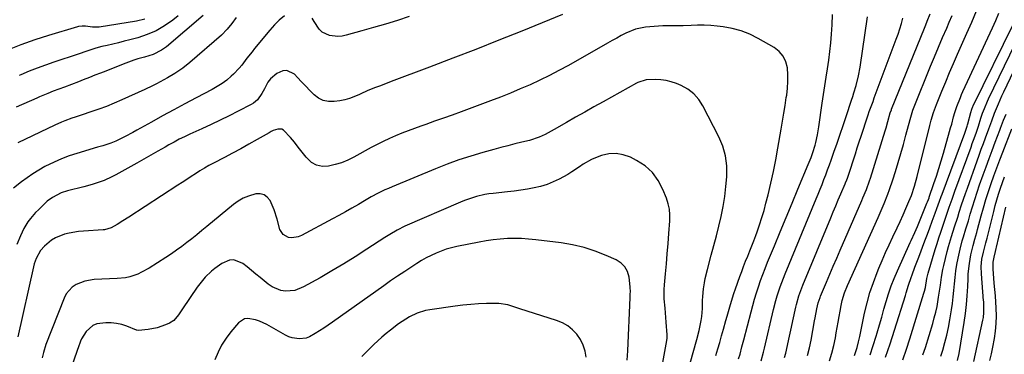
# Model space of a CAD drawing. Units: inches. Extents: x 1852430 to 1857705, y 474059 to 480329.
# Drawn here: x 1855286 to 1855761, y 475572 to 475733 of the extents above; entities that cross this region are included whole.
import ezdxf

# ---------------------------------------------------------------- set-up
doc = ezdxf.new("R2010")
doc.units = ezdxf.units.IN
doc.header["$MEASUREMENT"] = 0
doc.layers.add('7', color=7, linetype='Continuous')
doc.layers.add('8', color=7, linetype='Continuous')

msp = doc.modelspace()

# ---------------------------------------------------------------- linework, layer by layer
at = {"layer": '7', "color": 18}
for points in [[(1855689.1, 475571.4, 1712), (1855690.35, 475575.32, 1712), (1855691.01, 475577.98, 1712), (1855691.61, 475580.66, 1712), (1855693.96, 475591.77, 1712), (1855695.17, 475596.8, 1712), (1855696.56, 475601.79, 1712), (1855698.23, 475606.69, 1712), (1855700.07, 475611.53, 1712), (1855700.87, 475613.48, 1712), (1855702.48, 475617.3, 1712), (1855704.13, 475621.09, 1712), (1855705.85, 475624.85, 1712), (1855707.62, 475628.6, 1712), (1855709.71, 475632.97, 1712), (1855711.15, 475636.08, 1712), (1855712.54, 475639.21, 1712), (1855713.91, 475642.35, 1712), (1855715.36, 475645.75, 1712), (1855716.54, 475648.68, 1712), (1855718.06, 475653.16, 1712), (1855719.34, 475657.71, 1712), (1855725.51, 475682.37, 1712), (1855726.18, 475684.92, 1712), (1855727.31, 475688.71, 1712), (1855728.66, 475692.43, 1712), (1855731.31, 475698.96, 1712), (1855733.15, 475703.44, 1712), (1855735.02, 475707.9, 1712), (1855736.92, 475712.35, 1712), (1855738.86, 475716.79, 1712), (1855743.34, 475726.91, 1712), (1855745.65, 475732.25, 1712), (1855747.9, 475737.62, 1712)], [(1855346.69, 475733.6, 1712), (1855342.71, 475732.67, 1712), (1855324.68, 475729.85, 1712), (1855324.22, 475729.8, 1712), (1855321.48, 475729.88, 1712), (1855318.05, 475730.25, 1712), (1855316.39, 475730.29, 1712), (1855314.75, 475730.07, 1712), (1855314.22, 475729.93, 1712), (1855300.29, 475725.78, 1712), (1855293.58, 475723.64, 1712), (1855286.94, 475721.33, 1712), (1855280.39, 475718.76, 1712)], [(1855414.1, 475735.29, 1704), (1855411.59, 475733.19, 1704), (1855409.26, 475730.88, 1704), (1855407.06, 475728.44, 1704), (1855399.69, 475719.55, 1704), (1855398.43, 475717.99, 1704), (1855395.97, 475714.79, 1704), (1855393.57, 475711.55, 1704), (1855392.29, 475710.01, 1704), (1855389.47, 475707.15, 1704), (1855388.33, 475706.1, 1704), (1855386.2, 475704.31, 1704), (1855383.99, 475702.64, 1704), (1855381.66, 475701.14, 1704), (1855379.25, 475699.76, 1704), (1855371.46, 475695.69, 1704), (1855366.03, 475692.82, 1704), (1855360.62, 475689.92, 1704), (1855355.23, 475686.98, 1704), (1855349.85, 475684.01, 1704), (1855342.81, 475680.09, 1704), (1855340.96, 475679.07, 1704), (1855337.22, 475677.1, 1704), (1855332.75, 475674.89, 1704), (1855330.27, 475673.88, 1704), (1855326.45, 475672.64, 1704), (1855325.17, 475672.25, 1704), (1855323.88, 475671.87, 1704), (1855313.83, 475668.9, 1704), (1855310.12, 475667.69, 1704), (1855306.46, 475666.32, 1704), (1855302.9, 475664.75, 1704), (1855298.47, 475662.54, 1704), (1855295.52, 475660.88, 1704), (1855292.64, 475659.12, 1704), (1855289.85, 475657.21, 1704), (1855287.12, 475655.2, 1704), (1855283.27, 475652.11, 1704)], [(1855374.79, 475735.41, 1708), (1855357.15, 475720.4, 1708), (1855354.76, 475718.65, 1708), (1855350.77, 475716.71, 1708), (1855346.53, 475715.35, 1708), (1855343.39, 475714.51, 1708), (1855341.4, 475713.91, 1708), (1855337.5, 475712.5, 1708), (1855330.54, 475709.71, 1708), (1855327.91, 475708.66, 1708), (1855325.28, 475707.62, 1708), (1855322.64, 475706.59, 1708), (1855320.01, 475705.56, 1708), (1855316.99, 475704.4, 1708), (1855314.73, 475703.52, 1708), (1855311.34, 475702.23, 1708), (1855307.94, 475700.95, 1708), (1855305.21, 475699.94, 1708), (1855302.53, 475698.91, 1708), (1855299.87, 475697.83, 1708), (1855295.89, 475696.16, 1708), (1855294.58, 475695.59, 1708), (1855284.68, 475691.29, 1708)], [(1855548.27, 475735.88, 1702), (1855528.64, 475727.94, 1702), (1855517.55, 475723.5, 1702), (1855506.44, 475719.12, 1702), (1855495.3, 475714.81, 1702), (1855484.13, 475710.55, 1702), (1855465.54, 475703.54, 1702), (1855463.66, 475702.83, 1702), (1855459.9, 475701.41, 1702), (1855458.02, 475700.71, 1702), (1855454.3, 475699.2, 1702), (1855450.65, 475697.52, 1702), (1855449.92, 475697.16, 1702), (1855445.47, 475695.38, 1702), (1855443.15, 475694.78, 1702), (1855440.79, 475694.33, 1702), (1855438.08, 475693.93, 1702), (1855435.37, 475693.94, 1702), (1855432.82, 475694.41, 1702), (1855430.5, 475695.57, 1702), (1855428.34, 475697.21, 1702), (1855426.33, 475699.27, 1702), (1855424.33, 475701.33, 1702), (1855422.34, 475703.42, 1702), (1855420.37, 475705.51, 1702), (1855418.91, 475707.07, 1702), (1855415.2, 475708.95, 1702), (1855413.21, 475708.76, 1702), (1855410.34, 475707.48, 1702), (1855407.3, 475704.86, 1702), (1855406.1, 475703.26, 1702), (1855404.37, 475700.11, 1702), (1855403.16, 475697.87, 1702), (1855401, 475694.74, 1702), (1855399.13, 475693.11, 1702), (1855398.06, 475692.46, 1702), (1855391.69, 475689.22, 1702), (1855387.36, 475687.05, 1702), (1855383.01, 475684.93, 1702), (1855378.63, 475682.86, 1702), (1855374.23, 475680.82, 1702), (1855368.41, 475678.19, 1702), (1855365.84, 475676.98, 1702), (1855363.3, 475675.73, 1702), (1855360.79, 475674.41, 1702), (1855358.31, 475673.05, 1702), (1855356.43, 475671.98, 1702), (1855353.02, 475670.05, 1702), (1855349.61, 475668.12, 1702), (1855346.2, 475666.19, 1702), (1855342.79, 475664.27, 1702), (1855332.65, 475658.55, 1702), (1855330.83, 475657.59, 1702), (1855327.08, 475655.9, 1702), (1855323.2, 475654.52, 1702), (1855321.23, 475653.9, 1702), (1855317.26, 475652.81, 1702), (1855309.31, 475650.81, 1702), (1855306.33, 475649.85, 1702), (1855302.16, 475647.69, 1702), (1855299.65, 475645.84, 1702), (1855298.48, 475644.8, 1702), (1855295.32, 475641.77, 1702), (1855293.97, 475640.4, 1702), (1855291.47, 475637.49, 1702), (1855290.32, 475635.95, 1702), (1855288.29, 475632.69, 1702), (1855286.64, 475629.22, 1702), (1855284.88, 475624.9, 1702)], [(1855390.84, 475734.48, 1706), (1855388.62, 475731.63, 1706), (1855386.38, 475728.79, 1706), (1855383.75, 475726, 1706), (1855368.44, 475712.7, 1706), (1855365.04, 475709.98, 1706), (1855361.19, 475707.41, 1706), (1855357.67, 475705.33, 1706), (1855355.88, 475704.34, 1706), (1855352.26, 475702.45, 1706), (1855350.43, 475701.54, 1706), (1855346.73, 475699.79, 1706), (1855335.64, 475694.72, 1706), (1855331.96, 475693.12, 1706), (1855328.25, 475691.6, 1706), (1855324.49, 475690.21, 1706), (1855320.7, 475688.9, 1706), (1855316.43, 475687.51, 1706), (1855313.08, 475686.41, 1706), (1855311.4, 475685.85, 1706), (1855308.07, 475684.69, 1706), (1855306.43, 475684.05, 1706), (1855303.21, 475682.62, 1706), (1855285.38, 475673.98, 1706)], [(1855474.2, 475734.93, 1704), (1855468.53, 475733.07, 1704), (1855462.84, 475731.28, 1704), (1855457.11, 475729.59, 1704), (1855451.37, 475727.97, 1704), (1855443.92, 475725.93, 1704), (1855441.89, 475725.53, 1704), (1855439.85, 475725.35, 1704), (1855435.76, 475725.8, 1704), (1855432.19, 475727.48, 1704), (1855430.8, 475728.84, 1704), (1855428.38, 475732.63, 1704), (1855427.49, 475734.12, 1704)], [(1855633.19, 475569.84, 1702), (1855633.9, 475572.12, 1702), (1855634.82, 475575.59, 1702), (1855635.42, 475577.9, 1702), (1855635.71, 475579.06, 1702), (1855639.19, 475592.53, 1702), (1855640.01, 475595.57, 1702), (1855640.88, 475598.6, 1702), (1855641.81, 475601.6, 1702), (1855642.79, 475604.59, 1702), (1855643.83, 475607.57, 1702), (1855644.9, 475610.52, 1702), (1855646.04, 475613.46, 1702), (1855647.21, 475616.38, 1702), (1855650.46, 475624.29, 1702), (1855653.3, 475631.15, 1702), (1855656.14, 475638.01, 1702), (1855658.99, 475644.86, 1702), (1855661.85, 475651.71, 1702), (1855666.81, 475663.54, 1702), (1855668.19, 475667, 1702), (1855669.04, 475669.34, 1702), (1855670.09, 475672.91, 1702), (1855670.42, 475674.2, 1702), (1855671.25, 475677.91, 1702), (1855671.59, 475679.79, 1702), (1855671.89, 475681.67, 1702), (1855673.53, 475693.13, 1702), (1855674.14, 475697.3, 1702), (1855674.77, 475701.46, 1702), (1855675.42, 475705.62, 1702), (1855676.09, 475709.77, 1702), (1855676.71, 475713.93, 1702), (1855677.26, 475718.1, 1702), (1855677.69, 475722.28, 1702), (1855678.04, 475726.47, 1702), (1855678.36, 475730.94, 1702), (1855678.48, 475735.88, 1702)], [(1855644.1, 475568.79, 1704), (1855645.18, 475573.11, 1704), (1855645.61, 475574.95, 1704), (1855650.04, 475593.61, 1704), (1855651.19, 475598.01, 1704), (1855651.84, 475600.19, 1704), (1855653.28, 475604.51, 1704), (1855654.06, 475606.65, 1704), (1855655.72, 475610.89, 1704), (1855670.61, 475646.98, 1704), (1855671.56, 475649.3, 1704), (1855672.5, 475651.63, 1704), (1855673.44, 475653.96, 1704), (1855674.36, 475656.29, 1704), (1855675.27, 475658.63, 1704), (1855676.15, 475660.98, 1704), (1855677.01, 475663.34, 1704), (1855677.85, 475665.7, 1704), (1855679.19, 475669.54, 1704), (1855680.67, 475673.82, 1704), (1855682.15, 475678.12, 1704), (1855683.6, 475682.42, 1704), (1855685.04, 475686.72, 1704), (1855687.67, 475694.63, 1704), (1855688.24, 475696.37, 1704), (1855688.79, 475698.11, 1704), (1855689.85, 475701.61, 1704), (1855691.08, 475706.35, 1704), (1855691.85, 475710.55, 1704), (1855695.44, 475734.79, 1704)], [(1855655.4, 475570.46, 1706), (1855655.97, 475572.58, 1706), (1855656.78, 475576.31, 1706), (1855657.39, 475579.26, 1706), (1855658.01, 475582.21, 1706), (1855658.64, 475585.16, 1706), (1855659.28, 475588.1, 1706), (1855660.73, 475594.7, 1706), (1855661.05, 475596.07, 1706), (1855662.23, 475600.14, 1706), (1855663.69, 475604.12, 1706), (1855664.22, 475605.43, 1706), (1855677.63, 475637.77, 1706), (1855678.85, 475640.68, 1706), (1855680.07, 475643.59, 1706), (1855681.3, 475646.49, 1706), (1855682.54, 475649.39, 1706), (1855684.65, 475654.29, 1706), (1855684.84, 475654.74, 1706), (1855685.39, 475656.1, 1706), (1855685.72, 475657.01, 1706), (1855685.88, 475657.48, 1706), (1855686.03, 475657.94, 1706), (1855689.52, 475668.74, 1706), (1855690.44, 475671.59, 1706), (1855691.36, 475674.44, 1706), (1855692.29, 475677.29, 1706), (1855693.22, 475680.14, 1706), (1855694.55, 475684.18, 1706), (1855695.67, 475687.48, 1706), (1855696.25, 475689.12, 1706), (1855697.44, 475692.39, 1706), (1855698.04, 475694.02, 1706), (1855698.65, 475695.65, 1706), (1855709.26, 475723.98, 1706), (1855710.15, 475726.51, 1706), (1855710.98, 475729.06, 1706), (1855711.71, 475731.63, 1706), (1855712.38, 475734.23, 1706)], [(1855666.49, 475571.48, 1708), (1855667.39, 475575.1, 1708), (1855668.16, 475578.75, 1708), (1855669.87, 475588.12, 1708), (1855670.14, 475589.58, 1708), (1855670.99, 475593.96, 1708), (1855671.61, 475596.86, 1708), (1855672.49, 475599.46, 1708), (1855672.7, 475599.97, 1708), (1855675.55, 475606.76, 1708), (1855677.2, 475610.66, 1708), (1855678.86, 475614.55, 1708), (1855680.54, 475618.44, 1708), (1855682.22, 475622.32, 1708), (1855692.6, 475646.12, 1708), (1855693.18, 475647.46, 1708), (1855694.83, 475651.53, 1708), (1855696.31, 475655.66, 1708), (1855696.76, 475657.05, 1708), (1855703.94, 475679.85, 1708), (1855704.39, 475681.32, 1708), (1855705.26, 475684.27, 1708), (1855706.4, 475688.47, 1708), (1855706.9, 475690, 1708), (1855706.99, 475690.24, 1708), (1855722.81, 475729.29, 1708), (1855723.51, 475731.02, 1708), (1855724.22, 475732.74, 1708), (1855725.66, 475736.18, 1708)], [(1855696.62, 475571.69, 1714), (1855698.15, 475576.21, 1714), (1855699.58, 475580.76, 1714), (1855700.06, 475582.39, 1714), (1855701.15, 475586.17, 1714), (1855702.24, 475589.94, 1714), (1855703.32, 475593.72, 1714), (1855704.39, 475597.5, 1714), (1855705.55, 475601.25, 1714), (1855706.81, 475604.96, 1714), (1855708.24, 475608.61, 1714), (1855709.79, 475612.22, 1714), (1855716.01, 475625.89, 1714), (1855716.45, 475626.86, 1714), (1855718.21, 475630.73, 1714), (1855719.46, 475633.67, 1714), (1855724.07, 475644.89, 1714), (1855724.37, 475645.62, 1714), (1855724.8, 475646.72, 1714), (1855725.08, 475647.46, 1714), (1855725.21, 475647.83, 1714), (1855727.47, 475654.36, 1714), (1855728.7, 475658, 1714), (1855729.88, 475661.66, 1714), (1855731, 475665.34, 1714), (1855732.07, 475669.04, 1714), (1855735.02, 475679.51, 1714), (1855735.51, 475681.27, 1714), (1855736, 475683.03, 1714), (1855736.96, 475686.56, 1714), (1855737.52, 475688.58, 1714), (1855738.49, 475691.55, 1714), (1855740.19, 475695.91, 1714), (1855740.81, 475697.34, 1714), (1855741.45, 475698.77, 1714), (1855755.72, 475729.57, 1714), (1855757.29, 475733.05, 1714), (1855758.81, 475736.55, 1714)], [(1855704.08, 475570.61, 1716), (1855706.36, 475577.08, 1716), (1855708.48, 475583.6, 1716), (1855713.64, 475600.39, 1716), (1855714.02, 475601.64, 1716), (1855715.18, 475605.4, 1716), (1855716.44, 475609.12, 1716), (1855716.9, 475610.35, 1716), (1855718.3, 475613.99, 1716), (1855719.84, 475618.05, 1716), (1855720.61, 475620.08, 1716), (1855721.95, 475623.66, 1716), (1855723.12, 475626.78, 1716), (1855724.28, 475629.91, 1716), (1855725.44, 475633.04, 1716), (1855726.6, 475636.16, 1716), (1855728.06, 475640.14, 1716), (1855728.9, 475642.42, 1716), (1855730.16, 475645.85, 1716), (1855731, 475648.14, 1716), (1855731.43, 475649.28, 1716), (1855742.41, 475678.68, 1716), (1855743.55, 475682.08, 1716), (1855743.71, 475682.66, 1716), (1855743.86, 475683.24, 1716), (1855745.25, 475688.7, 1716), (1855745.75, 475690.31, 1716), (1855746.23, 475691.48, 1716), (1855746.41, 475691.86, 1716), (1855765.77, 475731.48, 1716)], [(1855712.37, 475569.36, 1718), (1855714.16, 475574.41, 1718), (1855715.83, 475579.51, 1718), (1855722.6, 475601.45, 1718), (1855722.88, 475602.4, 1718), (1855723.33, 475604.31, 1718), (1855724.06, 475608.56, 1718), (1855724.49, 475610.56, 1718), (1855724.68, 475611.22, 1718), (1855728.07, 475622.6, 1718), (1855728.92, 475625.38, 1718), (1855729.79, 475628.16, 1718), (1855730.69, 475630.92, 1718), (1855732.18, 475635.3, 1718), (1855732.84, 475637.24, 1718), (1855734.16, 475641.1, 1718), (1855734.82, 475643.04, 1718), (1855736.16, 475646.9, 1718), (1855737.54, 475650.74, 1718), (1855745.33, 475671.99, 1718), (1855745.94, 475673.67, 1718), (1855746.54, 475675.34, 1718), (1855747.74, 475678.71, 1718), (1855748.9, 475682.08, 1718), (1855750.13, 475685.92, 1718), (1855750.92, 475688.29, 1718), (1855751.79, 475690.64, 1718), (1855753.27, 475694.08, 1718), (1855753.8, 475695.22, 1718), (1855766.68, 475721.81, 1718)], [(1855602.62, 475541.95, 1698), (1855613.1, 475579.18, 1698), (1855614.18, 475583.46, 1698), (1855615.13, 475588.36, 1698), (1855615.4, 475590.26, 1698), (1855615.7, 475594.08, 1698), (1855615.77, 475597.92, 1698), (1855615.86, 475599.84, 1698), (1855616.24, 475603.66, 1698), (1855616.66, 475606.43, 1698), (1855617.06, 475608.61, 1698), (1855618.11, 475612.92, 1698), (1855620.02, 475619.76, 1698), (1855621.29, 475624.44, 1698), (1855622.51, 475629.13, 1698), (1855623.66, 475633.84, 1698), (1855624.75, 475638.56, 1698), (1855625.7, 475643.31, 1698), (1855626.51, 475648.08, 1698), (1855627.1, 475652.88, 1698), (1855627.56, 475657.69, 1698), (1855627.58, 475658, 1698), (1855627.52, 475662.91, 1698), (1855626.95, 475667.7, 1698), (1855625.59, 475672.34, 1698), (1855623.72, 475676.87, 1698), (1855616.01, 475691.85, 1698), (1855613.97, 475694.95, 1698), (1855611.58, 475697.68, 1698), (1855608.68, 475699.85, 1698), (1855605.43, 475701.65, 1698), (1855603.17, 475702.61, 1698), (1855600.73, 475703.46, 1698), (1855598.25, 475704.11, 1698), (1855595.71, 475704.44, 1698), (1855593.14, 475704.57, 1698), (1855588.65, 475704.47, 1698), (1855584.62, 475703.07, 1698), (1855583.99, 475702.74, 1698), (1855567.82, 475693.8, 1698), (1855563.39, 475691.33, 1698), (1855558.97, 475688.85, 1698), (1855554.55, 475686.34, 1698), (1855550.15, 475683.83, 1698), (1855544.18, 475680.4, 1698), (1855539.87, 475678.07, 1698), (1855536.92, 475676.68, 1698), (1855532.29, 475675.16, 1698), (1855528.65, 475674.3, 1698), (1855525.24, 475673.47, 1698), (1855521.84, 475672.61, 1698), (1855518.45, 475671.72, 1698), (1855515.07, 475670.8, 1698), (1855509.77, 475669.32, 1698), (1855503.99, 475667.6, 1698), (1855498.26, 475665.74, 1698), (1855492.6, 475663.67, 1698), (1855486.99, 475661.47, 1698), (1855465.96, 475652.77, 1698), (1855464.26, 475652.04, 1698), (1855462.57, 475651.29, 1698), (1855459.25, 475649.66, 1698), (1855455.98, 475647.92, 1698), (1855454.36, 475647.01, 1698), (1855452.76, 475646.09, 1698), (1855449.74, 475644.33, 1698), (1855446.63, 475642.54, 1698), (1855443.5, 475640.77, 1698), (1855440.35, 475639.02, 1698), (1855437.19, 475637.3, 1698), (1855422.25, 475629.25, 1698), (1855420.75, 475628.64, 1698), (1855417.65, 475628.2, 1698), (1855416.04, 475628.37, 1698), (1855413.41, 475629.74, 1698), (1855411.88, 475632.28, 1698), (1855410.52, 475637.2, 1698), (1855409.03, 475641.75, 1698), (1855407.11, 475646.14, 1698), (1855405.79, 475647.78, 1698), (1855404.26, 475648.94, 1698), (1855402.38, 475649.39, 1698), (1855400.29, 475649.36, 1698), (1855396.72, 475648.33, 1698), (1855394.14, 475647.27, 1698), (1855391.73, 475645.86, 1698), (1855389.45, 475644.21, 1698), (1855376.65, 475633.61, 1698), (1855374.26, 475631.65, 1698), (1855371.86, 475629.7, 1698), (1855369.44, 475627.77, 1698), (1855367.01, 475625.86, 1698), (1855364.54, 475623.99, 1698), (1855362.04, 475622.17, 1698), (1855359.49, 475620.43, 1698), (1855356.9, 475618.73, 1698), (1855348.76, 475613.54, 1698), (1855345.17, 475611.55, 1698), (1855343.29, 475610.73, 1698), (1855339.39, 475609.42, 1698), (1855337.4, 475608.96, 1698), (1855333.32, 475608.5, 1698), (1855322.26, 475608.02, 1698), (1855317.77, 475607.32, 1698), (1855313.53, 475605.65, 1698), (1855311.68, 475604.39, 1698), (1855308.79, 475601.15, 1698), (1855307.75, 475599.16, 1698), (1855298.97, 475576.71, 1698), (1855297.74, 475572.9, 1698), (1855297.13, 475570.3, 1698)], [(1855730.8, 475571.15, 1722), (1855731.67, 475573.99, 1722), (1855732.69, 475577.62, 1722), (1855733.62, 475581.28, 1722), (1855734.4, 475584.97, 1722), (1855735.08, 475588.68, 1722), (1855735.86, 475593.47, 1722), (1855736.32, 475596.58, 1722), (1855736.73, 475599.7, 1722), (1855737.06, 475602.83, 1722), (1855737.33, 475605.97, 1722), (1855737.63, 475609.1, 1722), (1855738.01, 475612.22, 1722), (1855738.52, 475615.33, 1722), (1855739.12, 475618.42, 1722), (1855740.07, 475622.76, 1722), (1855741.11, 475626.69, 1722), (1855741.69, 475628.64, 1722), (1855742.89, 475632.53, 1722), (1855744.05, 475636.43, 1722), (1855744.98, 475639.63, 1722), (1855746.05, 475643.17, 1722), (1855747.15, 475646.7, 1722), (1855748.31, 475650.21, 1722), (1855749.5, 475653.71, 1722), (1855751.21, 475658.56, 1722), (1855752.61, 475662.5, 1722), (1855754.03, 475666.43, 1722), (1855755.49, 475670.35, 1722), (1855756.97, 475674.26, 1722), (1855759.22, 475680.13, 1722), (1855759.59, 475681.1, 1722), (1855761.06, 475684.97, 1722), (1855762.23, 475687.85, 1722)], [(1855738.88, 475568.95, 1724), (1855739.62, 475572.45, 1724), (1855742.01, 475587.32, 1724), (1855742.62, 475591.63, 1724), (1855743.13, 475595.95, 1724), (1855743.48, 475600.29, 1724), (1855743.73, 475604.64, 1724), (1855743.88, 475608.42, 1724), (1855744.02, 475610.88, 1724), (1855744.56, 475615.76, 1724), (1855745.27, 475619.91, 1724), (1855746.33, 475624.56, 1724), (1855747.22, 475627.62, 1724), (1855748.1, 475630.69, 1724), (1855748.52, 475632.22, 1724), (1855750.29, 475638.8, 1724), (1855751.39, 475642.71, 1724), (1855752.54, 475646.61, 1724), (1855753.76, 475650.48, 1724), (1855755.04, 475654.34, 1724), (1855756.38, 475658.17, 1724), (1855757.75, 475662, 1724), (1855759.18, 475665.8, 1724), (1855760.64, 475669.59, 1724), (1855765.01, 475680.7, 1724)], [(1855594.67, 475557.4, 1696), (1855598.58, 475578.73, 1696), (1855598.73, 475579.71, 1696), (1855598.8, 475580.69, 1696), (1855598.8, 475581.02, 1696), (1855598.78, 475581.35, 1696), (1855598.3, 475587.54, 1696), (1855597.92, 475592.03, 1696), (1855597.7, 475594.28, 1696), (1855597.29, 475598.77, 1696), (1855597.27, 475603.26, 1696), (1855597.42, 475605.5, 1696), (1855597.92, 475610.76, 1696), (1855598.37, 475615.64, 1696), (1855598.8, 475620.52, 1696), (1855599.19, 475625.4, 1696), (1855599.55, 475630.28, 1696), (1855599.99, 475636.44, 1696), (1855600, 475639.22, 1696), (1855599.77, 475641.95, 1696), (1855599.17, 475644.63, 1696), (1855598.34, 475647.28, 1696), (1855596.68, 475651.49, 1696), (1855594.4, 475655.83, 1696), (1855591.6, 475659.69, 1696), (1855588.03, 475662.85, 1696), (1855583.94, 475665.55, 1696), (1855580.97, 475667.06, 1696), (1855577.57, 475668.28, 1696), (1855574.12, 475668.92, 1696), (1855570.63, 475668.68, 1696), (1855567.11, 475667.86, 1696), (1855564.21, 475666.78, 1696), (1855562.15, 475665.91, 1696), (1855558.24, 475663.77, 1696), (1855556.4, 475662.51, 1696), (1855552.7, 475659.96, 1696), (1855550.78, 475658.81, 1696), (1855546.65, 475656.54, 1696), (1855543.74, 475655.15, 1696), (1855540.75, 475653.95, 1696), (1855537.67, 475653.01, 1696), (1855534.53, 475652.26, 1696), (1855531.33, 475651.69, 1696), (1855528.13, 475651.18, 1696), (1855524.91, 475650.74, 1696), (1855521.68, 475650.35, 1696), (1855514.77, 475649.62, 1696), (1855512.75, 475649.35, 1696), (1855510.73, 475649.02, 1696), (1855506.75, 475648.09, 1696), (1855502.84, 475646.87, 1696), (1855500.93, 475646.15, 1696), (1855499.03, 475645.37, 1696), (1855472.21, 475633.74, 1696), (1855468.48, 475631.94, 1696), (1855464.88, 475629.86, 1696), (1855462.54, 475628.38, 1696), (1855453.81, 475622.66, 1696), (1855448.26, 475619.1, 1696), (1855442.66, 475615.62, 1696), (1855436.98, 475612.24, 1696), (1855431.27, 475608.95, 1696), (1855423.33, 475604.48, 1696), (1855419.08, 475602.83, 1696), (1855414.53, 475602.48, 1696), (1855412.26, 475602.85, 1696), (1855408.09, 475604.51, 1696), (1855406.18, 475605.79, 1696), (1855402.27, 475609, 1696), (1855400.2, 475610.71, 1696), (1855398.12, 475612.42, 1696), (1855396.05, 475614.14, 1696), (1855393.99, 475615.86, 1696), (1855389.72, 475617.6, 1696), (1855387.49, 475617.36, 1696), (1855383.82, 475615.73, 1696), (1855380.4, 475613.42, 1696), (1855378.81, 475612.11, 1696), (1855375.84, 475609.24, 1696), (1855373.19, 475606.07, 1696), (1855371.98, 475604.4, 1696), (1855364.92, 475593.92, 1696), (1855364.25, 475592.94, 1696), (1855362.89, 475590.99, 1696), (1855360.62, 475588.32, 1696), (1855358.65, 475587.1, 1696), (1855356.75, 475586.26, 1696), (1855352.59, 475584.76, 1696), (1855348.25, 475583.92, 1696), (1855343.67, 475583.42, 1696), (1855342.78, 475583.62, 1696), (1855342.61, 475583.68, 1696), (1855338.06, 475585.52, 1696), (1855335.58, 475586.33, 1696), (1855333.06, 475586.92, 1696), (1855330.5, 475587.18, 1696), (1855327.89, 475587.21, 1696), (1855323.49, 475586.67, 1696), (1855321.54, 475585.9, 1696), (1855318.41, 475583.01, 1696), (1855316.09, 475579.54, 1696), (1855315.58, 475578.28, 1696), (1855315.34, 475577.4, 1696), (1855315.2, 475576.97, 1696), (1855315.05, 475576.53, 1696), (1855306.54, 475552.12, 1696)], [(1855746.67, 475568.53, 1726), (1855751.09, 475588.44, 1726), (1855751.32, 475589.7, 1726), (1855751.59, 475592.23, 1726), (1855751.47, 475597.17, 1726), (1855751.44, 475597.44, 1726), (1855751.41, 475597.72, 1726), (1855750.32, 475610.87, 1726), (1855750.25, 475614.37, 1726), (1855750.62, 475617.86, 1726), (1855751.28, 475621.32, 1726), (1855752.48, 475625.75, 1726), (1855752.78, 475626.86, 1726), (1855753.06, 475627.97, 1726), (1855756.28, 475640.91, 1726), (1855757.01, 475643.72, 1726), (1855757.79, 475646.53, 1726), (1855758.63, 475649.32, 1726), (1855759.51, 475652.09, 1726), (1855760.46, 475654.84, 1726), (1855761.43, 475657.59, 1726)], [(1855754.39, 475569, 1728), (1855755.2, 475572.24, 1728), (1855755.88, 475575.51, 1728), (1855756.6, 475579.57, 1728), (1855757.12, 475583.23, 1728), (1855757.47, 475586.91, 1728), (1855757.56, 475590.6, 1728), (1855757.49, 475594.3, 1728), (1855757.18, 475600.16, 1728), (1855756.88, 475603.28, 1728), (1855756.55, 475606.39, 1728), (1855756.03, 475613.26, 1728), (1855755.99, 475614.33, 1728), (1855756.09, 475616.45, 1728), (1855756.48, 475618.93, 1728), (1855757.16, 475621.65, 1728), (1855757.5, 475623, 1728), (1855757.66, 475623.68, 1728), (1855762.07, 475643.03, 1728)], [(1855579.37, 475569.17, 1694), (1855579.72, 475573.6, 1694), (1855580.82, 475599.41, 1694), (1855580.88, 475600.71, 1694), (1855580.98, 475602.68, 1694), (1855580.95, 475603.98, 1694), (1855580.89, 475604.63, 1694), (1855580.33, 475609.23, 1694), (1855579.56, 475611.87, 1694), (1855578.36, 475614.19, 1694), (1855576.49, 475616.03, 1694), (1855574.19, 475617.54, 1694), (1855569.22, 475619.74, 1694), (1855563.96, 475621.8, 1694), (1855558.61, 475623.54, 1694), (1855553.12, 475624.8, 1694), (1855547.55, 475625.74, 1694), (1855535.3, 475627.25, 1694), (1855531.88, 475627.59, 1694), (1855528.47, 475627.82, 1694), (1855525.04, 475627.88, 1694), (1855521.61, 475627.82, 1694), (1855518.19, 475627.6, 1694), (1855514.78, 475627.27, 1694), (1855511.39, 475626.77, 1694), (1855508.01, 475626.17, 1694), (1855497.25, 475623.97, 1694), (1855494.68, 475623.36, 1694), (1855492.14, 475622.65, 1694), (1855489.65, 475621.78, 1694), (1855487.2, 475620.8, 1694), (1855484.8, 475619.69, 1694), (1855482.44, 475618.5, 1694), (1855480.15, 475617.19, 1694), (1855477.89, 475615.81, 1694), (1855475.48, 475614.24, 1694), (1855472.07, 475611.99, 1694), (1855468.67, 475609.72, 1694), (1855465.31, 475607.4, 1694), (1855461.96, 475605.05, 1694), (1855437.21, 475587.48, 1694), (1855435.16, 475586.05, 1694), (1855433.1, 475584.66, 1694), (1855428.9, 475581.97, 1694), (1855426.11, 475580.43, 1694), (1855424.52, 475579.84, 1694), (1855421.12, 475579.4, 1694), (1855417.71, 475579.89, 1694), (1855416.1, 475580.46, 1694), (1855414.53, 475581.2, 1694), (1855405.5, 475586.31, 1694), (1855401.97, 475588, 1694), (1855400.12, 475588.65, 1694), (1855396.44, 475589.32, 1694), (1855394.75, 475589.07, 1694), (1855391.86, 475587.13, 1694), (1855388.24, 475582.84, 1694), (1855385.88, 475579.72, 1694), (1855383.77, 475576.47, 1694), (1855382.03, 475573, 1694), (1855380.53, 475569.39, 1694)], [(1855559.63, 475570.6, 1692), (1855559.09, 475573.59, 1692), (1855558.22, 475576.45, 1692), (1855556.86, 475579.11, 1692), (1855555.18, 475581.64, 1692), (1855553.08, 475583.82, 1692), (1855550.78, 475585.72, 1692), (1855548.18, 475587.18, 1692), (1855545.38, 475588.35, 1692), (1855527.59, 475593.97, 1692), (1855526.64, 475594.29, 1692), (1855524.3, 475595.12, 1692), (1855521.92, 475595.79, 1692), (1855517.57, 475596.49, 1692), (1855516.09, 475596.53, 1692), (1855511.49, 475596.45, 1692), (1855507.72, 475596.31, 1692), (1855503.95, 475596.08, 1692), (1855500.19, 475595.7, 1692), (1855496.44, 475595.23, 1692), (1855484.14, 475593.47, 1692), (1855482.1, 475593.07, 1692), (1855478.15, 475591.86, 1692), (1855474.4, 475590.07, 1692), (1855472.59, 475589.03, 1692), (1855469.16, 475586.67, 1692), (1855465.25, 475583.68, 1692), (1855463.15, 475582.01, 1692), (1855461.09, 475580.29, 1692), (1855459.09, 475578.5, 1692), (1855457.14, 475576.67, 1692), (1855455.22, 475574.79, 1692), (1855453.31, 475572.9, 1692), (1855451.41, 475570.99, 1692)]]:
    msp.add_polyline3d(points, dxfattribs=at)
at = {"layer": '8', "color": 18}
for points in [[(1855362.76, 475735.35, 1710), (1855360.15, 475733.25, 1710), (1855356.26, 475730.5, 1710), (1855352.19, 475728.11, 1710), (1855347.85, 475726.24, 1710), (1855343.33, 475724.73, 1710), (1855339.48, 475723.71, 1710), (1855336.74, 475723, 1710), (1855334, 475722.32, 1710), (1855331.25, 475721.66, 1710), (1855328.5, 475721.03, 1710), (1855325.9, 475720.45, 1710), (1855323, 475719.71, 1710), (1855318.74, 475718.29, 1710), (1855314.48, 475716.83, 1710), (1855302.82, 475712.95, 1710), (1855298.79, 475711.55, 1710), (1855294.78, 475710.09, 1710), (1855290.81, 475708.53, 1710), (1855286.86, 475706.9, 1710), (1855286.03, 475706.55, 1710)], [(1855677.1, 475568.84, 1710), (1855678.2, 475572.51, 1710), (1855679.12, 475576.23, 1710), (1855679.91, 475579.99, 1710), (1855680.34, 475582.34, 1710), (1855680.82, 475584.95, 1710), (1855681.29, 475587.56, 1710), (1855681.74, 475590.17, 1710), (1855682.19, 475592.78, 1710), (1855682.65, 475595.49, 1710), (1855683.18, 475597.98, 1710), (1855684.35, 475601.62, 1710), (1855685.8, 475605.17, 1710), (1855700.51, 475637.96, 1710), (1855702.46, 475642.44, 1710), (1855703.4, 475644.69, 1710), (1855705.2, 475649.23, 1710), (1855706.05, 475651.52, 1710), (1855707.61, 475656.15, 1710), (1855708.89, 475660.18, 1710), (1855710.23, 475664.54, 1710), (1855711.53, 475668.91, 1710), (1855712.76, 475673.29, 1710), (1855713.94, 475677.7, 1710), (1855715.91, 475685.29, 1710), (1855717.29, 475689.85, 1710), (1855717.57, 475690.6, 1710), (1855717.86, 475691.34, 1710), (1855725.85, 475710.94, 1710), (1855727.76, 475715.56, 1710), (1855729.68, 475720.19, 1710), (1855731.63, 475724.79, 1710), (1855733.6, 475729.4, 1710), (1855734.86, 475732.29, 1710), (1855736.18, 475735.45, 1710)], [(1855622.26, 475571.43, 1700), (1855623.2, 475574.59, 1700), (1855624.12, 475577.76, 1700), (1855625.02, 475580.93, 1700), (1855625.89, 475584.11, 1700), (1855627.02, 475588.27, 1700), (1855627.64, 475590.47, 1700), (1855628.9, 475594.86, 1700), (1855630.25, 475599.22, 1700), (1855630.97, 475601.38, 1700), (1855631.71, 475603.54, 1700), (1855633.81, 475609.46, 1700), (1855634.71, 475611.95, 1700), (1855635.63, 475614.44, 1700), (1855636.59, 475616.91, 1700), (1855637.58, 475619.38, 1700), (1855638.57, 475621.84, 1700), (1855639.54, 475624.31, 1700), (1855640.49, 475626.79, 1700), (1855641.43, 475629.27, 1700), (1855642.11, 475631.08, 1700), (1855643.32, 475634.49, 1700), (1855644.45, 475637.92, 1700), (1855645.47, 475641.39, 1700), (1855646.41, 475644.88, 1700), (1855647.44, 475649, 1700), (1855648.77, 475654.58, 1700), (1855650.02, 475660.18, 1700), (1855651.14, 475665.81, 1700), (1855652.17, 475671.46, 1700), (1855653.73, 475680.6, 1700), (1855654.37, 475684.42, 1700), (1855655, 475688.25, 1700), (1855655.61, 475692.08, 1700), (1855656.21, 475695.91, 1700), (1855656.39, 475697.04, 1700), (1855656.77, 475700.31, 1700), (1855656.98, 475703.58, 1700), (1855656.95, 475706.86, 1700), (1855656.76, 475710.15, 1700), (1855656, 475713.15, 1700), (1855654.77, 475715.85, 1700), (1855652.81, 475718.08, 1700), (1855650.38, 475720, 1700), (1855642.68, 475724.4, 1700), (1855638.62, 475726.4, 1700), (1855634.45, 475728.05, 1700), (1855630.12, 475729.17, 1700), (1855625.67, 475729.95, 1700), (1855622.86, 475730.27, 1700), (1855619.72, 475730.55, 1700), (1855616.58, 475730.73, 1700), (1855613.44, 475730.76, 1700), (1855610.29, 475730.68, 1700), (1855606.43, 475730.51, 1700), (1855603.99, 475730.44, 1700), (1855600.34, 475730.51, 1700), (1855597.91, 475730.46, 1700), (1855596.69, 475730.39, 1700), (1855588.3, 475729.75, 1700), (1855585.83, 475729.4, 1700), (1855583.41, 475728.85, 1700), (1855578.81, 475726.97, 1700), (1855576.59, 475725.77, 1700), (1855574.37, 475724.56, 1700), (1855572.16, 475723.33, 1700), (1855569.96, 475722.08, 1700), (1855551.05, 475711.34, 1700), (1855546.52, 475708.85, 1700), (1855541.94, 475706.46, 1700), (1855537.29, 475704.21, 1700), (1855532.59, 475702.05, 1700), (1855527.84, 475700.01, 1700), (1855523.06, 475698.02, 1700), (1855518.25, 475696.12, 1700), (1855513.42, 475694.27, 1700), (1855499.27, 475689.01, 1700), (1855495.02, 475687.44, 1700), (1855490.76, 475685.9, 1700), (1855486.49, 475684.39, 1700), (1855482.21, 475682.9, 1700), (1855479.81, 475682.07, 1700), (1855476.74, 475680.98, 1700), (1855473.69, 475679.84, 1700), (1855470.66, 475678.64, 1700), (1855467.65, 475677.4, 1700), (1855464.67, 475676.08, 1700), (1855461.73, 475674.7, 1700), (1855458.82, 475673.24, 1700), (1855455.94, 475671.72, 1700), (1855447.54, 475667.13, 1700), (1855444.62, 475665.7, 1700), (1855441.63, 475664.45, 1700), (1855438.53, 475663.49, 1700), (1855435.37, 475662.71, 1700), (1855432.38, 475662.65, 1700), (1855429.6, 475663.18, 1700), (1855427.16, 475664.61, 1700), (1855424.52, 475667.17, 1700), (1855422.65, 475669.55, 1700), (1855420.76, 475671.91, 1700), (1855418.84, 475674.26, 1700), (1855416.91, 475676.58, 1700), (1855413.67, 475680.13, 1700), (1855412.81, 475680.58, 1700), (1855410.8, 475680.62, 1700), (1855408.65, 475679.89, 1700), (1855407.63, 475679.42, 1700), (1855406.62, 475678.89, 1700), (1855400.83, 475675.56, 1700), (1855396.93, 475673.35, 1700), (1855393.01, 475671.17, 1700), (1855389.06, 475669.04, 1700), (1855385.1, 475666.95, 1700), (1855379.84, 475664.21, 1700), (1855377.62, 475663.01, 1700), (1855375.42, 475661.77, 1700), (1855373.26, 475660.46, 1700), (1855371.13, 475659.11, 1700), (1855369.01, 475657.73, 1700), (1855366.89, 475656.34, 1700), (1855364.78, 475654.96, 1700), (1855362.66, 475653.59, 1700), (1855338.95, 475638.19, 1700), (1855336.14, 475636.4, 1700), (1855333.32, 475634.66, 1700), (1855330.44, 475633.01, 1700), (1855327.19, 475632.1, 1700), (1855326.52, 475632.03, 1700), (1855317.1, 475631.45, 1700), (1855314.77, 475631.23, 1700), (1855310.16, 475630.47, 1700), (1855307.88, 475629.92, 1700), (1855303.61, 475628.21, 1700), (1855301.67, 475626.99, 1700), (1855298.25, 475624.15, 1700), (1855296.31, 475622.05, 1700), (1855294.26, 475618.29, 1700), (1855293.32, 475615.57, 1700), (1855292.96, 475614.17, 1700), (1855285.46, 475580.41, 1700)], [(1855722.12, 475571.71, 1720), (1855723.32, 475575.36, 1720), (1855726.86, 475586.9, 1720), (1855727.63, 475589.62, 1720), (1855728.33, 475592.35, 1720), (1855728.92, 475595.1, 1720), (1855729.72, 475599.64, 1720), (1855730.3, 475603.45, 1720), (1855730.56, 475605.37, 1720), (1855731.05, 475609.19, 1720), (1855731.75, 475612.98, 1720), (1855732.18, 475614.86, 1720), (1855733.9, 475621.67, 1720), (1855734.52, 475624.06, 1720), (1855735.9, 475628.81, 1720), (1855737.41, 475633.52, 1720), (1855738.92, 475638.22, 1720), (1855739.67, 475640.58, 1720), (1855740.78, 475644.07, 1720), (1855741.68, 475646.8, 1720), (1855742.62, 475649.52, 1720), (1855743.57, 475652.22, 1720), (1855748.25, 475665.28, 1720), (1855749.27, 475668.08, 1720), (1855750.28, 475670.89, 1720), (1855751.31, 475673.68, 1720), (1855752.34, 475676.48, 1720), (1855753.95, 475680.82, 1720), (1855755.3, 475684.59, 1720), (1855756.7, 475688.35, 1720), (1855758.58, 475692.89, 1720), (1855760.27, 475696.69, 1720), (1855761.15, 475698.57, 1720), (1855767.61, 475712.07, 1720)]]:
    msp.add_polyline3d(points, dxfattribs=at)

doc.saveas('drawing.dxf')
